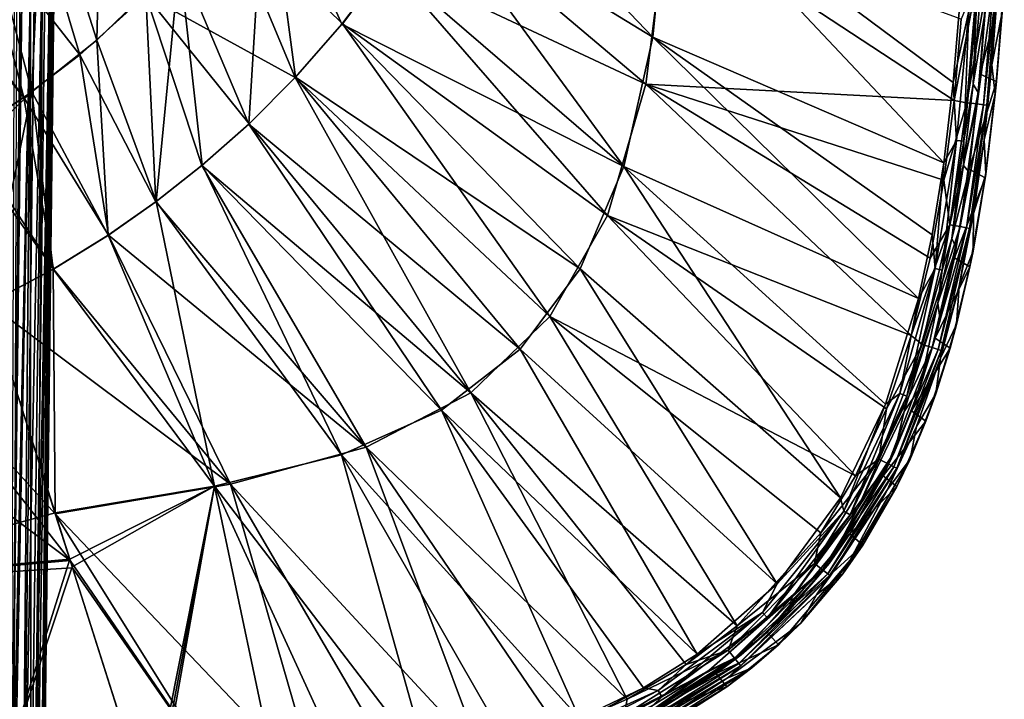
# Model space of a CAD drawing. Units: millimetres. Extents: x -70 to 70, y -88 to 71.
# Drawn here: x 23 to 69, y -63 to -31 of the extents above; entities that cross this region are included whole.
import ezdxf

# ---------------------------------------------------------------- set-up
doc = ezdxf.new("R2010")
doc.units = ezdxf.units.MM
doc.header["$LTSCALE"] = 65.185185
for name, color, linetype in [('158', 7, 'CONTINUOUS'), ('174', 7, 'CONTINUOUS'), ('18', 7, 'CONTINUOUS'), ('184', 7, 'CONTINUOUS'), ('21', 7, 'CONTINUOUS'), ('224', 7, 'CONTINUOUS'), ('27', 7, 'CONTINUOUS'), ('32', 7, 'CONTINUOUS'), ('35', 7, 'CONTINUOUS'), ('45', 7, 'CONTINUOUS'), ('47', 7, 'CONTINUOUS'), ('53', 7, 'CONTINUOUS'), ('58', 7, 'CONTINUOUS'), ('61', 7, 'CONTINUOUS'), ('71', 7, 'CONTINUOUS'), ('74', 7, 'CONTINUOUS'), ('83', 7, 'CONTINUOUS')]:
    doc.layers.add(name, color=color, linetype=linetype)

msp = doc.modelspace()

# ---------------------------------------------------------------- linework, layer by layer
at = {"layer": '158', "color": 253, "linetype": 'Continuous', "true_color": 0xa7a7a7}
for points in [[(23.93, -71.647, 133.382), (23.977, -71.648, 130.696), (24.714, -10.244, 130.696), (23.93, -71.647, 133.382)], [(23.93, -71.647, 133.382), (24.714, -10.244, 130.696), (23.934, -71.315, 133.384), (23.93, -71.647, 133.382)], [(23.934, -71.315, 133.384), (24.714, -10.244, 130.696), (23.938, -70.98, 133.387), (23.934, -71.315, 133.384)], [(23.938, -70.98, 133.387), (24.714, -10.244, 130.696), (24.419, -30.769, 133.495), (23.938, -70.98, 133.387)]]:
    msp.add_3dface(points, dxfattribs=at)
at = {"layer": '174', "color": 253, "linetype": 'Continuous', "true_color": 0xa7a7a7}
for points in [[(23.214, -10.226, 129.17), (22.477, -71.63, 129.17), (23.092, -10.703, 129.17), (23.214, -10.226, 129.17)], [(23.092, -10.703, 129.17), (22.477, -71.63, 129.17), (22.696, -11.855, 129.17), (23.092, -10.703, 129.17)]]:
    msp.add_3dface(points, dxfattribs=at)
at = {"layer": '18', "color": 253, "linetype": 'Continuous', "true_color": 0xa7a7a7}
for points in [[(66.986, -30.743, 75.635), (66.645, -34.556, 75.634), (67.726, -28.91, 75.576), (66.986, -30.743, 75.635)], [(67.726, -28.91, 75.576), (66.645, -34.556, 75.634), (67.252, -34.666, 75.575), (67.726, -28.91, 75.576)], [(67.726, -28.91, 75.576), (67.252, -34.666, 75.575), (68.208, -28.94, 75.428), (67.726, -28.91, 75.576)], [(67.252, -34.666, 75.575), (67.732, -34.719, 75.429), (68.208, -28.94, 75.428), (67.252, -34.666, 75.575)], [(67.732, -34.719, 75.429), (68.509, -28.959, 75.125), (68.208, -28.94, 75.428), (67.732, -34.719, 75.429)], [(68.032, -34.753, 75.126), (68.509, -28.959, 75.125), (67.732, -34.719, 75.429), (68.032, -34.753, 75.126)], [(68.032, -34.753, 75.126), (68.655, -28.968, 74.642), (68.509, -28.959, 75.125), (68.032, -34.753, 75.126)], [(68.178, -34.77, 74.643), (68.655, -28.968, 74.642), (68.032, -34.753, 75.126), (68.178, -34.77, 74.643)], [(68.178, -34.77, 74.643), (68.696, -29.246, 74.027), (68.655, -28.968, 74.642), (68.178, -34.77, 74.643)], [(68.421, -32.884, 74.027), (68.696, -29.246, 74.027), (68.178, -34.77, 74.643), (68.421, -32.884, 74.027)], [(68.051, -36.4, 74.028), (68.421, -32.884, 74.027), (68.178, -34.77, 74.643), (68.051, -36.4, 74.028)], [(66.645, -34.556, 75.634), (66.174, -38.281, 75.633), (67.252, -34.666, 75.575), (66.645, -34.556, 75.634)], [(67.252, -34.666, 75.575), (66.174, -38.281, 75.633), (66.455, -40.38, 75.574), (67.252, -34.666, 75.575)], [(67.252, -34.666, 75.575), (66.455, -40.38, 75.574), (67.732, -34.719, 75.429), (67.252, -34.666, 75.575)], [(66.455, -40.38, 75.574), (66.93, -40.467, 75.429), (67.732, -34.719, 75.429), (66.455, -40.38, 75.574)], [(66.93, -40.467, 75.429), (68.032, -34.753, 75.126), (67.732, -34.719, 75.429), (66.93, -40.467, 75.429)], [(67.227, -40.525, 75.126), (68.032, -34.753, 75.126), (66.93, -40.467, 75.429), (67.227, -40.525, 75.126)], [(67.227, -40.525, 75.126), (68.178, -34.77, 74.643), (68.032, -34.753, 75.126), (67.227, -40.525, 75.126)], [(67.372, -40.554, 74.643), (68.178, -34.77, 74.643), (67.227, -40.525, 75.126), (67.372, -40.554, 74.643)], [(67.372, -40.554, 74.643), (68.051, -36.4, 74.028), (68.178, -34.77, 74.643), (67.372, -40.554, 74.643)], [(67.554, -39.853, 74.028), (68.051, -36.4, 74.028), (67.372, -40.554, 74.643), (67.554, -39.853, 74.028)], [(66.174, -38.281, 75.633), (65.528, -41.94, 75.631), (66.455, -40.38, 75.574), (66.174, -38.281, 75.633)], [(66.89, -43.262, 74.028), (67.554, -39.853, 74.028), (67.372, -40.554, 74.643), (66.89, -43.262, 74.028)], [(65.528, -41.94, 75.631), (64.638, -45.569, 75.628), (66.455, -40.38, 75.574), (65.528, -41.94, 75.631)], [(66.455, -40.38, 75.574), (64.638, -45.569, 75.628), (65.157, -45.99, 75.572), (66.455, -40.38, 75.574)], [(66.455, -40.38, 75.574), (65.157, -45.99, 75.572), (66.93, -40.467, 75.429), (66.455, -40.38, 75.574)], [(65.157, -45.99, 75.572), (65.619, -46.132, 75.428), (66.93, -40.467, 75.429), (65.157, -45.99, 75.572)], [(65.619, -46.132, 75.428), (67.227, -40.525, 75.126), (66.93, -40.467, 75.429), (65.619, -46.132, 75.428)], [(65.909, -46.224, 75.126), (67.227, -40.525, 75.126), (65.619, -46.132, 75.428), (65.909, -46.224, 75.126)], [(65.909, -46.224, 75.126), (67.372, -40.554, 74.643), (67.227, -40.525, 75.126), (65.909, -46.224, 75.126)], [(66.05, -46.271, 74.643), (67.372, -40.554, 74.643), (65.909, -46.224, 75.126), (66.05, -46.271, 74.643)], [(66.05, -46.271, 74.643), (66.89, -43.262, 74.028), (67.372, -40.554, 74.643), (66.05, -46.271, 74.643)], [(66.01, -46.625, 74.028), (66.89, -43.262, 74.028), (66.05, -46.271, 74.643), (66.01, -46.625, 74.028)], [(64.638, -45.569, 75.628), (63.475, -49.011, 75.625), (65.157, -45.99, 75.572), (64.638, -45.569, 75.628)], [(65.157, -45.99, 75.572), (63.475, -49.011, 75.625), (63.119, -51.367, 75.569), (65.157, -45.99, 75.572)], [(65.157, -45.99, 75.572), (63.119, -51.367, 75.569), (65.619, -46.132, 75.428), (65.157, -45.99, 75.572)], [(63.119, -51.367, 75.569), (63.554, -51.581, 75.426), (65.619, -46.132, 75.428), (63.119, -51.367, 75.569)], [(63.554, -51.581, 75.426), (65.909, -46.224, 75.126), (65.619, -46.132, 75.428), (63.554, -51.581, 75.426)], [(63.826, -51.719, 75.125), (65.909, -46.224, 75.126), (63.554, -51.581, 75.426), (63.826, -51.719, 75.125)], [(63.826, -51.719, 75.125), (66.05, -46.271, 74.643), (65.909, -46.224, 75.126), (63.826, -51.719, 75.125)], [(63.96, -51.788, 74.643), (66.05, -46.271, 74.643), (63.826, -51.719, 75.125), (63.96, -51.788, 74.643)], [(63.96, -51.788, 74.643), (66.01, -46.625, 74.028), (66.05, -46.271, 74.643), (63.96, -51.788, 74.643)], [(64.889, -49.833, 74.028), (66.01, -46.625, 74.028), (63.96, -51.788, 74.643), (64.889, -49.833, 74.028)], [(63.475, -49.011, 75.625), (62.037, -52.142, 75.622), (63.119, -51.367, 75.569), (63.475, -49.011, 75.625)], [(63.532, -52.784, 74.029), (64.889, -49.833, 74.028), (63.96, -51.788, 74.643), (63.532, -52.784, 74.029)], [(63.119, -51.367, 75.569), (60.404, -54.818, 75.619), (60.11, -56.251, 75.565), (63.119, -51.367, 75.569)], [(63.119, -51.367, 75.569), (60.11, -56.251, 75.565), (63.554, -51.581, 75.426), (63.119, -51.367, 75.569)], [(60.11, -56.251, 75.565), (60.491, -56.551, 75.424), (63.554, -51.581, 75.426), (60.11, -56.251, 75.565)], [(62.037, -52.142, 75.622), (60.404, -54.818, 75.619), (63.119, -51.367, 75.569), (62.037, -52.142, 75.622)], [(60.491, -56.551, 75.424), (63.826, -51.719, 75.125), (63.554, -51.581, 75.426), (60.491, -56.551, 75.424)], [(60.73, -56.743, 75.124), (63.826, -51.719, 75.125), (60.491, -56.551, 75.424), (60.73, -56.743, 75.124)], [(60.73, -56.743, 75.124), (63.96, -51.788, 74.643), (63.826, -51.719, 75.125), (60.73, -56.743, 75.124)], [(60.848, -56.838, 74.643), (63.96, -51.788, 74.643), (60.73, -56.743, 75.124), (60.848, -56.838, 74.643)], [(60.848, -56.838, 74.643), (63.532, -52.784, 74.029), (63.96, -51.788, 74.643), (60.848, -56.838, 74.643)], [(60.208, -57.726, 74.029), (63.532, -52.784, 74.029), (60.848, -56.838, 74.643), (60.208, -57.726, 74.029)], [(60.404, -54.818, 75.619), (56.486, -59.169, 75.616), (60.11, -56.251, 75.565), (60.404, -54.818, 75.619)], [(60.11, -56.251, 75.565), (56.486, -59.169, 75.616), (56.068, -60.312, 75.563), (60.11, -56.251, 75.565)], [(60.11, -56.251, 75.565), (56.068, -60.312, 75.563), (60.491, -56.551, 75.424), (60.11, -56.251, 75.565)], [(56.068, -60.312, 75.563), (56.369, -60.693, 75.422), (60.491, -56.551, 75.424), (56.068, -60.312, 75.563)], [(56.369, -60.693, 75.422), (60.73, -56.743, 75.124), (60.491, -56.551, 75.424), (56.369, -60.693, 75.422)], [(56.559, -60.932, 75.123), (60.73, -56.743, 75.124), (56.369, -60.693, 75.422), (56.559, -60.932, 75.123)], [(56.559, -60.932, 75.123), (60.848, -56.838, 74.643), (60.73, -56.743, 75.124), (56.559, -60.932, 75.123)], [(56.654, -61.052, 74.642), (60.848, -56.838, 74.643), (56.559, -60.932, 75.123), (56.654, -61.052, 74.642)], [(56.654, -61.052, 74.642), (60.208, -57.726, 74.029), (60.848, -56.838, 74.643), (56.654, -61.052, 74.642)], [(56.018, -61.621, 74.029), (60.208, -57.726, 74.029), (56.654, -61.052, 74.642), (56.018, -61.621, 74.029)], [(56.486, -59.169, 75.616), (54.103, -60.982, 75.616), (56.068, -60.312, 75.563), (56.486, -59.169, 75.616)], [(56.068, -60.312, 75.563), (51.329, -62.606, 75.617), (51.198, -63.36, 75.564), (56.068, -60.312, 75.563)], [(56.068, -60.312, 75.563), (51.198, -63.36, 75.564), (56.369, -60.693, 75.422), (56.068, -60.312, 75.563)], [(54.103, -60.982, 75.616), (51.329, -62.606, 75.617), (56.068, -60.312, 75.563), (54.103, -60.982, 75.616)], [(51.198, -63.36, 75.564), (51.418, -63.791, 75.422), (56.369, -60.693, 75.422), (51.198, -63.36, 75.564)], [(51.418, -63.791, 75.422), (56.559, -60.932, 75.123), (56.369, -60.693, 75.422), (51.418, -63.791, 75.422)], [(51.562, -64.061, 75.122), (56.559, -60.932, 75.123), (51.418, -63.791, 75.422), (51.562, -64.061, 75.122)], [(51.562, -64.061, 75.122), (56.654, -61.052, 74.642), (56.559, -60.932, 75.123), (51.562, -64.061, 75.122)], [(51.635, -64.194, 74.642), (56.654, -61.052, 74.642), (51.562, -64.061, 75.122), (51.635, -64.194, 74.642)], [(51.635, -64.194, 74.642), (56.018, -61.621, 74.029), (56.654, -61.052, 74.642), (51.635, -64.194, 74.642)], [(53.456, -63.295, 74.029), (56.018, -61.621, 74.029), (51.635, -64.194, 74.642), (53.456, -63.295, 74.029)], [(51.329, -62.606, 75.617), (48.112, -64.032, 75.619), (51.198, -63.36, 75.564), (51.329, -62.606, 75.617)]]:
    msp.add_3dface(points, dxfattribs=at)
at = {"layer": '184', "color": 253, "linetype": 'Continuous', "true_color": 0xa7a7a7}
for points in [[(22.734, -29.98, 135.437), (22.596, -70.974, 135.24), (23.392, -29.989, 135.213), (22.734, -29.98, 135.437)], [(22.596, -70.974, 135.24), (23.032, -70.978, 135.026), (23.392, -29.989, 135.213), (22.596, -70.974, 135.24)], [(23.032, -70.978, 135.026), (23.404, -70.981, 134.713), (23.392, -29.989, 135.213), (23.032, -70.978, 135.026)], [(23.404, -70.981, 134.713), (23.935, -29.995, 134.776), (23.392, -29.989, 135.213), (23.404, -70.981, 134.713)], [(23.404, -70.981, 134.713), (23.689, -70.982, 134.319), (23.935, -29.995, 134.776), (23.404, -70.981, 134.713)], [(23.689, -70.982, 134.319), (24.295, -30, 134.18), (23.935, -29.995, 134.776), (23.689, -70.982, 134.319)], [(23.689, -70.982, 134.319), (23.871, -70.982, 133.868), (24.295, -30, 134.18), (23.689, -70.982, 134.319)], [(23.871, -70.982, 133.868), (23.938, -70.98, 133.387), (24.295, -30, 134.18), (23.871, -70.982, 133.868)], [(23.938, -70.98, 133.387), (24.419, -30.769, 133.495), (24.295, -30, 134.18), (23.938, -70.98, 133.387)]]:
    msp.add_3dface(points, dxfattribs=at)
at = {"layer": '21', "color": 253, "linetype": 'Continuous', "true_color": 0xa7a7a7}
for points in [[(68.696, -29.246, 74.027), (68.421, -32.884, 74.027), (68.9, -30.435, 65.511), (68.696, -29.246, 74.027)], [(68.9, -30.435, 65.511), (68.421, -32.884, 74.027), (68.578, -34.264, 65.511), (68.9, -30.435, 65.511)], [(68.421, -32.884, 74.027), (68.051, -36.4, 74.028), (68.578, -34.264, 65.511), (68.421, -32.884, 74.027)], [(68.578, -34.264, 65.511), (68.051, -36.4, 74.028), (68.133, -38.003, 65.511), (68.578, -34.264, 65.511)], [(68.051, -36.4, 74.028), (67.554, -39.853, 74.028), (68.133, -38.003, 65.511), (68.051, -36.4, 74.028)], [(68.133, -38.003, 65.511), (67.554, -39.853, 74.028), (67.539, -41.609, 65.511), (68.133, -38.003, 65.511)], [(67.554, -39.853, 74.028), (66.89, -43.262, 74.028), (67.539, -41.609, 65.511), (67.554, -39.853, 74.028)], [(67.539, -41.609, 65.511), (66.89, -43.262, 74.028), (66.768, -45.049, 65.512), (67.539, -41.609, 65.511)], [(66.89, -43.262, 74.028), (66.01, -46.625, 74.028), (66.768, -45.049, 65.512), (66.89, -43.262, 74.028)], [(66.768, -45.049, 65.512), (66.01, -46.625, 74.028), (65.794, -48.301, 65.512), (66.768, -45.049, 65.512)], [(66.01, -46.625, 74.028), (64.889, -49.833, 74.028), (65.794, -48.301, 65.512), (66.01, -46.625, 74.028)], [(65.794, -48.301, 65.512), (64.889, -49.833, 74.028), (64.586, -51.355, 65.491), (65.794, -48.301, 65.512)], [(64.889, -49.833, 74.028), (63.532, -52.784, 74.029), (64.586, -51.355, 65.491), (64.889, -49.833, 74.028)], [(64.586, -51.355, 65.491), (63.532, -52.784, 74.029), (61.431, -56.733, 65.513), (64.586, -51.355, 65.491)], [(63.532, -52.784, 74.029), (60.208, -57.726, 74.029), (61.431, -56.733, 65.513), (63.532, -52.784, 74.029)], [(61.431, -56.733, 65.513), (60.208, -57.726, 74.029), (59.452, -59.058, 65.511), (61.431, -56.733, 65.513)], [(60.208, -57.726, 74.029), (56.018, -61.621, 74.029), (59.452, -59.058, 65.511), (60.208, -57.726, 74.029)], [(59.452, -59.058, 65.511), (56.018, -61.621, 74.029), (57.177, -61.145, 65.511), (59.452, -59.058, 65.511)], [(57.177, -61.145, 65.511), (53.456, -63.295, 74.029), (51.955, -64.467, 65.511), (57.177, -61.145, 65.511)], [(56.018, -61.621, 74.029), (53.456, -63.295, 74.029), (57.177, -61.145, 65.511), (56.018, -61.621, 74.029)]]:
    msp.add_3dface(points, dxfattribs=at)
at = {"layer": '224', "color": 253, "linetype": 'Continuous', "true_color": 0xa7a7a7}
for points in [[(22.477, -71.63, 129.17), (23.214, -10.226, 129.17), (23.794, -10.233, 129.287), (22.477, -71.63, 129.17)], [(22.477, -71.63, 129.17), (23.794, -10.233, 129.287), (23.057, -71.637, 129.287), (22.477, -71.63, 129.17)], [(23.794, -10.233, 129.287), (24.284, -10.239, 129.619), (23.057, -71.637, 129.287), (23.794, -10.233, 129.287)], [(23.057, -71.637, 129.287), (24.284, -10.239, 129.619), (23.548, -71.643, 129.619), (23.057, -71.637, 129.287)], [(24.284, -10.239, 129.619), (24.607, -10.243, 130.114), (23.548, -71.643, 129.619), (24.284, -10.239, 129.619)], [(23.548, -71.643, 129.619), (24.607, -10.243, 130.114), (23.871, -71.647, 130.115), (23.548, -71.643, 129.619)], [(24.607, -10.243, 130.114), (24.714, -10.244, 130.696), (23.871, -71.647, 130.115), (24.607, -10.243, 130.114)], [(24.714, -10.244, 130.696), (23.977, -71.648, 130.696), (23.871, -71.647, 130.115), (24.714, -10.244, 130.696)]]:
    msp.add_3dface(points, dxfattribs=at)
at = {"layer": '27', "color": 253, "linetype": 'Continuous', "true_color": 0xa7a7a7}
for points in [[(21.411, -44.074, 76.409), (17.24, -45.864, 76.402), (24.546, -53.927, 76.257), (21.411, -44.074, 76.409)], [(17.24, -45.864, 76.402), (13.322, -47.154, 76.395), (25.241, -56.11, 76.197), (17.24, -45.864, 76.402)], [(24.546, -53.927, 76.257), (17.24, -45.864, 76.402), (25.241, -56.11, 76.197), (24.546, -53.927, 76.257)], [(25.241, -56.11, 76.197), (13.322, -47.154, 76.395), (12.267, -57.252, 76.205), (25.241, -56.11, 76.197)], [(25.241, -56.11, 76.197), (12.267, -57.252, 76.205), (25.352, -56.459, 76.186), (25.241, -56.11, 76.197)], [(12.267, -57.252, 76.205), (29.01, -67.961, 75.628), (25.352, -56.459, 76.186), (12.267, -57.252, 76.205)], [(20.006, -68.842, 75.63), (24.598, -68.439, 75.629), (12.267, -57.252, 76.205), (20.006, -68.842, 75.63)], [(24.598, -68.439, 75.629), (29.01, -67.961, 75.628), (12.267, -57.252, 76.205), (24.598, -68.439, 75.629)]]:
    msp.add_3dface(points, dxfattribs=at)
at = {"layer": '32', "color": 253, "linetype": 'Continuous', "true_color": 0xa7a7a7}
for points in [[(42.029, -25.184, 76.414), (40.125, -28.123, 76.418), (52.204, -33.794, 76.249), (42.029, -25.184, 76.414)], [(53.224, -25.736, 76.258), (42.029, -25.184, 76.414), (52.204, -33.794, 76.249), (53.224, -25.736, 76.258)], [(66.645, -34.556, 75.634), (53.224, -25.736, 76.258), (52.204, -33.794, 76.249), (66.645, -34.556, 75.634)], [(66.645, -34.556, 75.634), (66.986, -30.743, 75.635), (53.224, -25.736, 76.258), (66.645, -34.556, 75.634)], [(40.125, -28.123, 76.418), (37.994, -30.964, 76.421), (50.406, -39.95, 76.242), (40.125, -28.123, 76.418)], [(52.204, -33.794, 76.249), (40.125, -28.123, 76.418), (50.406, -39.95, 76.242), (52.204, -33.794, 76.249)], [(37.994, -30.964, 76.421), (35.783, -33.477, 76.422), (47.713, -44.684, 76.239), (37.994, -30.964, 76.421)], [(50.406, -39.95, 76.242), (37.994, -30.964, 76.421), (47.713, -44.684, 76.239), (50.406, -39.95, 76.242)], [(35.783, -33.477, 76.422), (33.628, -35.645, 76.422), (44.005, -48.247, 76.239), (35.783, -33.477, 76.422)], [(47.713, -44.684, 76.239), (35.783, -33.477, 76.422), (44.005, -48.247, 76.239), (47.713, -44.684, 76.239)], [(64.638, -45.569, 75.628), (52.204, -33.794, 76.249), (50.406, -39.95, 76.242), (64.638, -45.569, 75.628)], [(64.638, -45.569, 75.628), (65.528, -41.94, 75.631), (52.204, -33.794, 76.249), (64.638, -45.569, 75.628)], [(65.528, -41.94, 75.631), (66.174, -38.281, 75.633), (52.204, -33.794, 76.249), (65.528, -41.94, 75.631)], [(66.174, -38.281, 75.633), (66.645, -34.556, 75.634), (52.204, -33.794, 76.249), (66.174, -38.281, 75.633)], [(33.628, -35.645, 76.422), (31.408, -37.601, 76.422), (44.005, -48.247, 76.239), (33.628, -35.645, 76.422)], [(31.408, -37.601, 76.422), (29.259, -39.299, 76.42), (39.111, -50.796, 76.243), (31.408, -37.601, 76.422)], [(44.005, -48.247, 76.239), (31.408, -37.601, 76.422), (39.111, -50.796, 76.243), (44.005, -48.247, 76.239)], [(29.259, -39.299, 76.42), (27.036, -40.864, 76.418), (39.111, -50.796, 76.243), (29.259, -39.299, 76.42)], [(62.037, -52.142, 75.622), (50.406, -39.95, 76.242), (47.713, -44.684, 76.239), (62.037, -52.142, 75.622)], [(62.037, -52.142, 75.622), (63.475, -49.011, 75.625), (50.406, -39.95, 76.242), (62.037, -52.142, 75.622)], [(63.475, -49.011, 75.625), (64.638, -45.569, 75.628), (50.406, -39.95, 76.242), (63.475, -49.011, 75.625)], [(27.036, -40.864, 76.418), (24.457, -42.458, 76.414), (32.758, -52.537, 76.25), (27.036, -40.864, 76.418)], [(39.111, -50.796, 76.243), (27.036, -40.864, 76.418), (32.758, -52.537, 76.25), (39.111, -50.796, 76.243)], [(24.457, -42.458, 76.414), (21.411, -44.074, 76.409), (32.758, -52.537, 76.25), (24.457, -42.458, 76.414)], [(21.411, -44.074, 76.409), (24.546, -53.927, 76.257), (32.758, -52.537, 76.25), (21.411, -44.074, 76.409)], [(56.486, -59.169, 75.616), (47.713, -44.684, 76.239), (44.005, -48.247, 76.239), (56.486, -59.169, 75.616)], [(56.486, -59.169, 75.616), (60.404, -54.818, 75.619), (47.713, -44.684, 76.239), (56.486, -59.169, 75.616)], [(60.404, -54.818, 75.619), (62.037, -52.142, 75.622), (47.713, -44.684, 76.239), (60.404, -54.818, 75.619)], [(51.329, -62.606, 75.617), (44.005, -48.247, 76.239), (39.111, -50.796, 76.243), (51.329, -62.606, 75.617)], [(51.329, -62.606, 75.617), (54.103, -60.982, 75.616), (44.005, -48.247, 76.239), (51.329, -62.606, 75.617)], [(54.103, -60.982, 75.616), (56.486, -59.169, 75.616), (44.005, -48.247, 76.239), (54.103, -60.982, 75.616)], [(44.506, -65.225, 75.621), (39.111, -50.796, 76.243), (32.758, -52.537, 76.25), (44.506, -65.225, 75.621)], [(44.506, -65.225, 75.621), (48.112, -64.032, 75.619), (39.111, -50.796, 76.243), (44.506, -65.225, 75.621)], [(48.112, -64.032, 75.619), (51.329, -62.606, 75.617), (39.111, -50.796, 76.243), (48.112, -64.032, 75.619)], [(24.546, -53.927, 76.257), (36.897, -66.884, 75.624), (32.758, -52.537, 76.25), (24.546, -53.927, 76.257)], [(36.897, -66.884, 75.624), (40.712, -66.163, 75.623), (32.758, -52.537, 76.25), (36.897, -66.884, 75.624)], [(40.712, -66.163, 75.623), (44.506, -65.225, 75.621), (32.758, -52.537, 76.25), (40.712, -66.163, 75.623)], [(33.007, -67.465, 75.626), (36.897, -66.884, 75.624), (24.546, -53.927, 76.257), (33.007, -67.465, 75.626)], [(33.007, -67.465, 75.626), (24.546, -53.927, 76.257), (25.241, -56.11, 76.197), (33.007, -67.465, 75.626)], [(33.007, -67.465, 75.626), (25.241, -56.11, 76.197), (25.352, -56.459, 76.186), (33.007, -67.465, 75.626)], [(29.01, -67.961, 75.628), (33.007, -67.465, 75.626), (25.352, -56.459, 76.186), (29.01, -67.961, 75.628)]]:
    msp.add_3dface(points, dxfattribs=at)
at = {"layer": '35', "color": 253, "linetype": 'Continuous', "true_color": 0xa7a7a7}
for points in [[(69.001, -28.863, 64.5), (68.9, -30.435, 65.511), (68.638, -33.67, 64.5), (69.001, -28.863, 64.5)], [(68.9, -30.435, 65.511), (68.578, -34.264, 65.511), (68.638, -33.67, 64.5), (68.9, -30.435, 65.511)], [(68.638, -33.67, 64.5), (68.133, -38.003, 65.511), (68.107, -38.173, 64.5), (68.638, -33.67, 64.5)], [(68.578, -34.264, 65.511), (68.133, -38.003, 65.511), (68.638, -33.67, 64.5), (68.578, -34.264, 65.511)], [(68.107, -38.173, 64.5), (67.539, -41.609, 65.511), (67.391, -42.348, 64.5), (68.107, -38.173, 64.5)], [(68.133, -38.003, 65.511), (67.539, -41.609, 65.511), (68.107, -38.173, 64.5), (68.133, -38.003, 65.511)], [(67.539, -41.609, 65.511), (66.768, -45.049, 65.512), (67.391, -42.348, 64.5), (67.539, -41.609, 65.511)], [(67.391, -42.348, 64.5), (66.768, -45.049, 65.512), (66.465, -46.159, 64.5), (67.391, -42.348, 64.5)], [(66.768, -45.049, 65.512), (65.794, -48.301, 65.512), (66.465, -46.159, 64.5), (66.768, -45.049, 65.512)], [(66.465, -46.159, 64.5), (65.794, -48.301, 65.512), (65.325, -49.588, 64.5), (66.465, -46.159, 64.5)], [(65.794, -48.301, 65.512), (64.586, -51.355, 65.491), (65.325, -49.588, 64.5), (65.794, -48.301, 65.512)], [(65.325, -49.588, 64.5), (64.586, -51.355, 65.491), (63.966, -52.649, 64.5), (65.325, -49.588, 64.5)], [(64.586, -51.355, 65.491), (61.431, -56.733, 65.513), (63.966, -52.649, 64.5), (64.586, -51.355, 65.491)], [(63.966, -52.649, 64.5), (61.431, -56.733, 65.513), (62.38, -55.389, 64.5), (63.966, -52.649, 64.5)], [(62.38, -55.389, 64.5), (59.452, -59.058, 65.511), (58.426, -60.064, 64.5), (62.38, -55.389, 64.5)], [(61.431, -56.733, 65.513), (59.452, -59.058, 65.511), (62.38, -55.389, 64.5), (61.431, -56.733, 65.513)], [(59.452, -59.058, 65.511), (57.177, -61.145, 65.511), (58.426, -60.064, 64.5), (59.452, -59.058, 65.511)], [(58.426, -60.064, 64.5), (57.177, -61.145, 65.511), (56.01, -62.038, 64.5), (58.426, -60.064, 64.5)], [(57.177, -61.145, 65.511), (51.955, -64.467, 65.511), (56.01, -62.038, 64.5), (57.177, -61.145, 65.511)], [(56.01, -62.038, 64.5), (51.955, -64.467, 65.511), (53.265, -63.777, 64.5), (56.01, -62.038, 64.5)]]:
    msp.add_3dface(points, dxfattribs=at)
at = {"layer": '45', "color": 253, "linetype": 'Continuous', "true_color": 0xa7a7a7}
for points in [[(23.286, -24.352, 76.508), (21.02, -26.457, 76.508), (25.689, -32.413, 76.466), (23.286, -24.352, 76.508)], [(23.286, -24.352, 76.508), (25.689, -32.413, 76.466), (28.782, -29.618, 76.464), (23.286, -24.352, 76.508)], [(28.782, -29.618, 76.464), (35.783, -33.477, 76.422), (32.47, -25.538, 76.463), (28.782, -29.618, 76.464)], [(35.783, -33.477, 76.422), (37.994, -30.964, 76.421), (32.47, -25.538, 76.463), (35.783, -33.477, 76.422)], [(37.994, -30.964, 76.421), (40.125, -28.123, 76.418), (32.47, -25.538, 76.463), (37.994, -30.964, 76.421)], [(21.02, -26.457, 76.508), (18.601, -28.352, 76.509), (23.08, -34.421, 76.467), (21.02, -26.457, 76.508)], [(21.02, -26.457, 76.508), (23.08, -34.421, 76.467), (25.689, -32.413, 76.466), (21.02, -26.457, 76.508)], [(23.08, -34.421, 76.467), (18.601, -28.352, 76.509), (18.796, -29.15, 76.505), (23.08, -34.421, 76.467)], [(20.385, -36.188, 76.466), (23.08, -34.421, 76.467), (18.796, -29.15, 76.505), (20.385, -36.188, 76.466)], [(25.689, -32.413, 76.466), (29.259, -39.299, 76.42), (28.782, -29.618, 76.464), (25.689, -32.413, 76.466)], [(29.259, -39.299, 76.42), (31.408, -37.601, 76.422), (28.782, -29.618, 76.464), (29.259, -39.299, 76.42)], [(31.408, -37.601, 76.422), (33.628, -35.645, 76.422), (28.782, -29.618, 76.464), (31.408, -37.601, 76.422)], [(33.628, -35.645, 76.422), (35.783, -33.477, 76.422), (28.782, -29.618, 76.464), (33.628, -35.645, 76.422)], [(23.08, -34.421, 76.467), (27.036, -40.864, 76.418), (25.689, -32.413, 76.466), (23.08, -34.421, 76.467)], [(27.036, -40.864, 76.418), (29.259, -39.299, 76.42), (25.689, -32.413, 76.466), (27.036, -40.864, 76.418)], [(20.385, -36.188, 76.466), (24.457, -42.458, 76.414), (23.08, -34.421, 76.467), (20.385, -36.188, 76.466)], [(24.457, -42.458, 76.414), (27.036, -40.864, 76.418), (23.08, -34.421, 76.467), (24.457, -42.458, 76.414)], [(20.53, -36.948, 76.461), (24.457, -42.458, 76.414), (20.385, -36.188, 76.466), (20.53, -36.948, 76.461)], [(21.411, -44.074, 76.409), (24.457, -42.458, 76.414), (20.53, -36.948, 76.461), (21.411, -44.074, 76.409)]]:
    msp.add_3dface(points, dxfattribs=at)
at = {"layer": '47', "color": 253, "linetype": 'Continuous', "true_color": 0xa7a7a7}
for points in [[(67.871, -29.699, 73.909), (68.101, -30.384, 65.511), (67.538, -33.798, 73.909), (67.871, -29.699, 73.909)], [(68.101, -30.384, 65.511), (67.782, -34.184, 65.511), (67.538, -33.798, 73.909), (68.101, -30.384, 65.511)], [(67.538, -33.798, 73.909), (67.782, -34.184, 65.511), (67.094, -37.603, 73.909), (67.538, -33.798, 73.909)], [(67.782, -34.184, 65.511), (67.341, -37.892, 65.511), (67.094, -37.603, 73.909), (67.782, -34.184, 65.511)], [(67.094, -37.603, 73.909), (67.341, -37.892, 65.511), (66.54, -41.028, 73.908), (67.094, -37.603, 73.909)], [(67.341, -37.892, 65.511), (66.753, -41.459, 65.511), (66.54, -41.028, 73.908), (67.341, -37.892, 65.511)], [(66.54, -41.028, 73.908), (66.753, -41.459, 65.511), (65.887, -44.06, 73.907), (66.54, -41.028, 73.908)], [(66.753, -41.459, 65.511), (65.994, -44.849, 65.511), (65.887, -44.06, 73.907), (66.753, -41.459, 65.511)], [(65.887, -44.06, 73.907), (65.037, -48.043, 65.511), (64.316, -49.126, 73.905), (65.887, -44.06, 73.907)], [(65.994, -44.849, 65.511), (65.037, -48.043, 65.511), (65.887, -44.06, 73.907), (65.994, -44.849, 65.511)], [(65.037, -48.043, 65.511), (63.859, -51.023, 65.511), (64.316, -49.126, 73.905), (65.037, -48.043, 65.511)], [(64.316, -49.126, 73.905), (63.859, -51.023, 65.511), (62.138, -53.656, 73.903), (64.316, -49.126, 73.905)], [(63.859, -51.023, 65.511), (60.792, -56.253, 65.511), (62.138, -53.656, 73.903), (63.859, -51.023, 65.511)], [(62.138, -53.656, 73.903), (60.792, -56.253, 65.511), (59.058, -57.832, 73.901), (62.138, -53.656, 73.903)], [(60.792, -56.253, 65.511), (58.872, -58.507, 65.511), (59.058, -57.832, 73.901), (60.792, -56.253, 65.511)], [(59.058, -57.832, 73.901), (56.67, -60.526, 65.511), (55.162, -61.262, 73.9), (59.058, -57.832, 73.901)], [(58.872, -58.507, 65.511), (56.67, -60.526, 65.511), (59.058, -57.832, 73.901), (58.872, -58.507, 65.511)], [(56.67, -60.526, 65.511), (51.599, -63.751, 65.511), (55.162, -61.262, 73.9), (56.67, -60.526, 65.511)], [(55.162, -61.262, 73.9), (51.599, -63.751, 65.511), (52.55, -62.897, 73.899), (55.162, -61.262, 73.9)]]:
    msp.add_3dface(points, dxfattribs=at)
at = {"layer": '53', "color": 253, "linetype": 'Continuous', "true_color": 0xa7a7a7}
for points in [[(24.534, -53.879, 75.457), (12.26, -57.197, 75.406), (21.41, -44.068, 75.609), (24.534, -53.879, 75.457)], [(25.227, -56.056, 75.398), (12.26, -57.197, 75.406), (24.534, -53.879, 75.457), (25.227, -56.056, 75.398)], [(25.227, -56.056, 75.398), (21.283, -68.609, 74.837), (12.26, -57.197, 75.406), (25.227, -56.056, 75.398)], [(25.337, -56.402, 75.388), (21.283, -68.609, 74.837), (25.227, -56.056, 75.398), (25.337, -56.402, 75.388)], [(28.983, -67.846, 74.834), (21.283, -68.609, 74.837), (25.337, -56.402, 75.388), (28.983, -67.846, 74.834)]]:
    msp.add_3dface(points, dxfattribs=at)
at = {"layer": '58', "color": 253, "linetype": 'Continuous', "true_color": 0xa7a7a7}
for points in [[(43.632, -22.281, 75.608), (52.54, -31.587, 75.452), (42.038, -25.17, 75.614), (43.632, -22.281, 75.608)], [(53.301, -23.816, 75.46), (52.54, -31.587, 75.452), (43.632, -22.281, 75.608), (53.301, -23.816, 75.46)], [(53.301, -23.816, 75.46), (66.171, -37.476, 74.839), (52.54, -31.587, 75.452), (53.301, -23.816, 75.46)], [(66.612, -33.708, 74.84), (66.171, -37.476, 74.839), (53.301, -23.816, 75.46), (66.612, -33.708, 74.84)], [(66.943, -29.638, 74.841), (66.612, -33.708, 74.84), (53.301, -23.816, 75.46), (66.943, -29.638, 74.841)], [(42.038, -25.17, 75.614), (51.184, -37.652, 75.445), (40.118, -28.124, 75.618), (42.038, -25.17, 75.614)], [(52.54, -31.587, 75.452), (51.184, -37.652, 75.445), (42.038, -25.17, 75.614), (52.54, -31.587, 75.452)], [(40.118, -28.124, 75.618), (51.184, -37.652, 75.445), (37.969, -30.971, 75.621), (40.118, -28.124, 75.618)], [(37.969, -30.971, 75.621), (49.14, -42.444, 75.441), (35.794, -33.468, 75.622), (37.969, -30.971, 75.621)], [(51.184, -37.652, 75.445), (49.14, -42.444, 75.441), (37.969, -30.971, 75.621), (51.184, -37.652, 75.445)], [(52.54, -31.587, 75.452), (64.98, -43.838, 74.835), (51.184, -37.652, 75.445), (52.54, -31.587, 75.452)], [(65.622, -40.857, 74.837), (64.98, -43.838, 74.835), (52.54, -31.587, 75.452), (65.622, -40.857, 74.837)], [(66.171, -37.476, 74.839), (65.622, -40.857, 74.837), (52.54, -31.587, 75.452), (66.171, -37.476, 74.839)], [(35.794, -33.468, 75.622), (46.326, -46.205, 75.439), (33.616, -35.665, 75.622), (35.794, -33.468, 75.622)], [(49.14, -42.444, 75.441), (46.326, -46.205, 75.439), (35.794, -33.468, 75.622), (49.14, -42.444, 75.441)], [(33.616, -35.665, 75.622), (42.643, -49.071, 75.441), (31.432, -37.59, 75.622), (33.616, -35.665, 75.622)], [(46.326, -46.205, 75.439), (42.643, -49.071, 75.441), (33.616, -35.665, 75.622), (46.326, -46.205, 75.439)], [(31.432, -37.59, 75.622), (37.946, -51.155, 75.445), (29.265, -39.287, 75.62), (31.432, -37.59, 75.622)], [(42.643, -49.071, 75.441), (37.946, -51.155, 75.445), (31.432, -37.59, 75.622), (42.643, -49.071, 75.441)], [(51.184, -37.652, 75.445), (61.33, -53.178, 74.825), (49.14, -42.444, 75.441), (51.184, -37.652, 75.445)], [(63.441, -48.79, 74.83), (61.33, -53.178, 74.825), (51.184, -37.652, 75.445), (63.441, -48.79, 74.83)], [(64.98, -43.838, 74.835), (63.441, -48.79, 74.83), (51.184, -37.652, 75.445), (64.98, -43.838, 74.835)], [(29.265, -39.287, 75.62), (32.011, -52.633, 75.451), (27.031, -40.862, 75.618), (29.265, -39.287, 75.62)], [(37.946, -51.155, 75.445), (32.011, -52.633, 75.451), (29.265, -39.287, 75.62), (37.946, -51.155, 75.445)], [(27.031, -40.862, 75.618), (32.011, -52.633, 75.451), (24.452, -42.452, 75.614), (27.031, -40.862, 75.618)], [(24.534, -53.879, 75.457), (21.41, -44.068, 75.609), (24.452, -42.452, 75.614), (24.534, -53.879, 75.457)], [(32.011, -52.633, 75.451), (24.534, -53.879, 75.457), (24.452, -42.452, 75.614), (32.011, -52.633, 75.451)], [(49.14, -42.444, 75.441), (58.365, -57.198, 74.822), (46.326, -46.205, 75.439), (49.14, -42.444, 75.441)], [(61.33, -53.178, 74.825), (58.365, -57.198, 74.822), (49.14, -42.444, 75.441), (61.33, -53.178, 74.825)], [(46.326, -46.205, 75.439), (54.618, -60.497, 74.821), (42.643, -49.071, 75.441), (46.326, -46.205, 75.439)], [(58.365, -57.198, 74.822), (54.618, -60.497, 74.821), (46.326, -46.205, 75.439), (58.365, -57.198, 74.822)], [(42.643, -49.071, 75.441), (49.104, -63.515, 74.823), (37.946, -51.155, 75.445), (42.643, -49.071, 75.441)], [(52.098, -62.075, 74.822), (49.104, -63.515, 74.823), (42.643, -49.071, 75.441), (52.098, -62.075, 74.822)], [(54.618, -60.497, 74.821), (52.098, -62.075, 74.822), (42.643, -49.071, 75.441), (54.618, -60.497, 74.821)], [(37.946, -51.155, 75.445), (42.038, -65.746, 74.828), (32.011, -52.633, 75.451), (37.946, -51.155, 75.445)], [(45.737, -64.738, 74.825), (42.038, -65.746, 74.828), (37.946, -51.155, 75.445), (45.737, -64.738, 74.825)], [(49.104, -63.515, 74.823), (45.737, -64.738, 74.825), (37.946, -51.155, 75.445), (49.104, -63.515, 74.823)], [(25.227, -56.056, 75.398), (24.534, -53.879, 75.457), (32.011, -52.633, 75.451), (25.227, -56.056, 75.398)], [(25.337, -56.402, 75.388), (25.227, -56.056, 75.398), (32.011, -52.633, 75.451), (25.337, -56.402, 75.388)], [(28.983, -67.846, 74.834), (25.337, -56.402, 75.388), (32.011, -52.633, 75.451), (28.983, -67.846, 74.834)], [(29.145, -67.827, 74.834), (28.983, -67.846, 74.834), (32.011, -52.633, 75.451), (29.145, -67.827, 74.834)], [(29.306, -67.809, 74.834), (29.145, -67.827, 74.834), (32.011, -52.633, 75.451), (29.306, -67.809, 74.834)], [(35.055, -67.055, 74.831), (29.306, -67.809, 74.834), (32.011, -52.633, 75.451), (35.055, -67.055, 74.831)], [(38.381, -66.506, 74.83), (35.055, -67.055, 74.831), (32.011, -52.633, 75.451), (38.381, -66.506, 74.83)], [(42.038, -65.746, 74.828), (38.381, -66.506, 74.83), (32.011, -52.633, 75.451), (42.038, -65.746, 74.828)]]:
    msp.add_3dface(points, dxfattribs=at)
at = {"layer": '61', "color": 253, "linetype": 'Continuous', "true_color": 0xa7a7a7}
for points in [[(67.868, -33.316, 64.5), (68.101, -30.384, 65.511), (68.217, -28.564, 64.5), (67.868, -33.316, 64.5)], [(67.782, -34.184, 65.511), (68.101, -30.384, 65.511), (67.868, -33.316, 64.5), (67.782, -34.184, 65.511)], [(67.354, -37.781, 64.5), (67.782, -34.184, 65.511), (67.868, -33.316, 64.5), (67.354, -37.781, 64.5)], [(67.341, -37.892, 65.511), (67.782, -34.184, 65.511), (67.354, -37.781, 64.5), (67.341, -37.892, 65.511)], [(66.661, -41.924, 64.5), (67.341, -37.892, 65.511), (67.354, -37.781, 64.5), (66.661, -41.924, 64.5)], [(66.753, -41.459, 65.511), (67.341, -37.892, 65.511), (66.661, -41.924, 64.5), (66.753, -41.459, 65.511)], [(65.994, -44.849, 65.511), (66.753, -41.459, 65.511), (66.661, -41.924, 64.5), (65.994, -44.849, 65.511)], [(65.765, -45.698, 64.5), (65.994, -44.849, 65.511), (66.661, -41.924, 64.5), (65.765, -45.698, 64.5)], [(65.037, -48.043, 65.511), (65.994, -44.849, 65.511), (65.765, -45.698, 64.5), (65.037, -48.043, 65.511)], [(64.653, -49.104, 64.5), (65.037, -48.043, 65.511), (65.765, -45.698, 64.5), (64.653, -49.104, 64.5)], [(63.859, -51.023, 65.511), (65.037, -48.043, 65.511), (64.653, -49.104, 64.5), (63.859, -51.023, 65.511)], [(63.321, -52.151, 64.5), (63.859, -51.023, 65.511), (64.653, -49.104, 64.5), (63.321, -52.151, 64.5)], [(60.792, -56.253, 65.511), (63.859, -51.023, 65.511), (61.771, -54.859, 64.5), (60.792, -56.253, 65.511)], [(61.771, -54.859, 64.5), (63.859, -51.023, 65.511), (63.321, -52.151, 64.5), (61.771, -54.859, 64.5)], [(57.89, -59.469, 64.5), (60.792, -56.253, 65.511), (61.771, -54.859, 64.5), (57.89, -59.469, 64.5)], [(58.872, -58.507, 65.511), (60.792, -56.253, 65.511), (57.89, -59.469, 64.5), (58.872, -58.507, 65.511)], [(56.67, -60.526, 65.511), (58.872, -58.507, 65.511), (57.89, -59.469, 64.5), (56.67, -60.526, 65.511)], [(55.509, -61.412, 64.5), (56.67, -60.526, 65.511), (57.89, -59.469, 64.5), (55.509, -61.412, 64.5)], [(51.599, -63.751, 65.511), (56.67, -60.526, 65.511), (52.806, -63.118, 64.5), (51.599, -63.751, 65.511)], [(52.806, -63.118, 64.5), (56.67, -60.526, 65.511), (55.509, -61.412, 64.5), (52.806, -63.118, 64.5)]]:
    msp.add_3dface(points, dxfattribs=at)
at = {"layer": '71', "color": 253, "linetype": 'Continuous', "true_color": 0xa7a7a7}
for points in [[(23.938, -23.675, 75.707), (26.777, -20.393, 75.706), (26.49, -31.727, 75.666), (23.938, -23.675, 75.707)], [(26.777, -20.393, 75.706), (30.372, -27.981, 75.663), (26.49, -31.727, 75.666), (26.777, -20.393, 75.706)], [(34.4, -22.891, 75.663), (33.616, -35.665, 75.622), (30.372, -27.981, 75.663), (34.4, -22.891, 75.663)], [(35.794, -33.468, 75.622), (33.616, -35.665, 75.622), (34.4, -22.891, 75.663), (35.794, -33.468, 75.622)], [(40.118, -28.124, 75.618), (37.969, -30.971, 75.621), (34.4, -22.891, 75.663), (40.118, -28.124, 75.618)], [(37.969, -30.971, 75.621), (35.794, -33.468, 75.622), (34.4, -22.891, 75.663), (37.969, -30.971, 75.621)], [(21.347, -26.173, 75.708), (23.938, -23.675, 75.707), (23.447, -34.154, 75.667), (21.347, -26.173, 75.708)], [(23.938, -23.675, 75.707), (26.49, -31.727, 75.666), (23.447, -34.154, 75.667), (23.938, -23.675, 75.707)], [(21.347, -26.173, 75.708), (23.447, -34.154, 75.667), (20.382, -36.182, 75.666), (21.347, -26.173, 75.708)], [(30.372, -27.981, 75.663), (29.265, -39.287, 75.62), (26.49, -31.727, 75.666), (30.372, -27.981, 75.663)], [(31.432, -37.59, 75.622), (29.265, -39.287, 75.62), (30.372, -27.981, 75.663), (31.432, -37.59, 75.622)], [(33.616, -35.665, 75.622), (31.432, -37.59, 75.622), (30.372, -27.981, 75.663), (33.616, -35.665, 75.622)], [(26.49, -31.727, 75.666), (27.031, -40.862, 75.618), (23.447, -34.154, 75.667), (26.49, -31.727, 75.666)], [(29.265, -39.287, 75.62), (27.031, -40.862, 75.618), (26.49, -31.727, 75.666), (29.265, -39.287, 75.62)], [(20.382, -36.182, 75.666), (23.447, -34.154, 75.667), (20.527, -36.943, 75.661), (20.382, -36.182, 75.666)], [(23.447, -34.154, 75.667), (21.41, -44.068, 75.609), (20.527, -36.943, 75.661), (23.447, -34.154, 75.667)], [(24.452, -42.452, 75.614), (21.41, -44.068, 75.609), (23.447, -34.154, 75.667), (24.452, -42.452, 75.614)], [(27.031, -40.862, 75.618), (24.452, -42.452, 75.614), (23.447, -34.154, 75.667), (27.031, -40.862, 75.618)]]:
    msp.add_3dface(points, dxfattribs=at)
at = {"layer": '74', "color": 253, "linetype": 'Continuous', "true_color": 0xa7a7a7}
for points in [[(66.612, -33.708, 74.84), (66.943, -29.638, 74.841), (67.346, -30.37, 74.697), (66.612, -33.708, 74.84)], [(67.871, -29.699, 73.909), (67.538, -33.798, 73.909), (67.68, -30.394, 74.361), (67.871, -29.699, 73.909)], [(66.766, -36.425, 74.697), (66.612, -33.708, 74.84), (67.346, -30.37, 74.697), (66.766, -36.425, 74.697)], [(66.766, -36.425, 74.697), (67.346, -30.37, 74.697), (67.099, -36.466, 74.361), (66.766, -36.425, 74.697)], [(67.099, -36.466, 74.361), (67.346, -30.37, 74.697), (67.68, -30.394, 74.361), (67.099, -36.466, 74.361)], [(67.538, -33.798, 73.909), (67.099, -36.466, 74.361), (67.68, -30.394, 74.361), (67.538, -33.798, 73.909)], [(66.171, -37.476, 74.839), (66.612, -33.708, 74.84), (66.766, -36.425, 74.697), (66.171, -37.476, 74.839)], [(67.538, -33.798, 73.909), (67.094, -37.603, 73.909), (67.099, -36.466, 74.361), (67.538, -33.798, 73.909)], [(65.768, -42.43, 74.694), (66.171, -37.476, 74.839), (66.766, -36.425, 74.697), (65.768, -42.43, 74.694)], [(65.768, -42.43, 74.694), (66.766, -36.425, 74.697), (66.097, -42.5, 74.359), (65.768, -42.43, 74.694)], [(66.097, -42.5, 74.359), (66.766, -36.425, 74.697), (67.099, -36.466, 74.361), (66.097, -42.5, 74.359)], [(66.54, -41.028, 73.908), (66.097, -42.5, 74.359), (67.099, -36.466, 74.361), (66.54, -41.028, 73.908)], [(67.094, -37.603, 73.909), (66.54, -41.028, 73.908), (67.099, -36.466, 74.361), (67.094, -37.603, 73.909)], [(65.622, -40.857, 74.837), (66.171, -37.476, 74.839), (65.768, -42.43, 74.694), (65.622, -40.857, 74.837)], [(64.98, -43.838, 74.835), (65.622, -40.857, 74.837), (65.768, -42.43, 74.694), (64.98, -43.838, 74.835)], [(66.54, -41.028, 73.908), (65.887, -44.06, 73.907), (66.097, -42.5, 74.359), (66.54, -41.028, 73.908)], [(64.112, -48.292, 74.691), (64.98, -43.838, 74.835), (65.768, -42.43, 74.694), (64.112, -48.292, 74.691)], [(64.112, -48.292, 74.691), (65.768, -42.43, 74.694), (64.43, -48.407, 74.356), (64.112, -48.292, 74.691)], [(64.43, -48.407, 74.356), (65.768, -42.43, 74.694), (66.097, -42.5, 74.359), (64.43, -48.407, 74.356)], [(65.887, -44.06, 73.907), (64.43, -48.407, 74.356), (66.097, -42.5, 74.359), (65.887, -44.06, 73.907)], [(63.441, -48.79, 74.83), (64.98, -43.838, 74.835), (64.112, -48.292, 74.691), (63.441, -48.79, 74.83)], [(65.887, -44.06, 73.907), (64.316, -49.126, 73.905), (64.43, -48.407, 74.356), (65.887, -44.06, 73.907)], [(61.488, -53.795, 74.686), (63.441, -48.79, 74.83), (64.112, -48.292, 74.691), (61.488, -53.795, 74.686)], [(61.488, -53.795, 74.686), (64.112, -48.292, 74.691), (61.776, -53.972, 74.352), (61.488, -53.795, 74.686)], [(61.776, -53.972, 74.352), (64.112, -48.292, 74.691), (64.43, -48.407, 74.356), (61.776, -53.972, 74.352)], [(62.138, -53.656, 73.903), (61.776, -53.972, 74.352), (64.43, -48.407, 74.356), (62.138, -53.656, 73.903)], [(64.316, -49.126, 73.905), (62.138, -53.656, 73.903), (64.43, -48.407, 74.356), (64.316, -49.126, 73.905)], [(61.33, -53.178, 74.825), (63.441, -48.79, 74.83), (61.488, -53.795, 74.686), (61.33, -53.178, 74.825)], [(58.365, -57.198, 74.822), (61.33, -53.178, 74.825), (61.488, -53.795, 74.686), (58.365, -57.198, 74.822)], [(57.675, -58.555, 74.682), (58.365, -57.198, 74.822), (61.488, -53.795, 74.686), (57.675, -58.555, 74.682)], [(57.675, -58.555, 74.682), (61.488, -53.795, 74.686), (57.91, -58.799, 74.349), (57.675, -58.555, 74.682)], [(57.91, -58.799, 74.349), (61.488, -53.795, 74.686), (61.776, -53.972, 74.352), (57.91, -58.799, 74.349)], [(62.138, -53.656, 73.903), (59.058, -57.832, 73.901), (61.776, -53.972, 74.352), (62.138, -53.656, 73.903)], [(59.058, -57.832, 73.901), (57.91, -58.799, 74.349), (61.776, -53.972, 74.352), (59.058, -57.832, 73.901)], [(54.618, -60.497, 74.821), (58.365, -57.198, 74.822), (57.675, -58.555, 74.682), (54.618, -60.497, 74.821)], [(59.058, -57.832, 73.901), (55.162, -61.262, 73.9), (57.91, -58.799, 74.349), (59.058, -57.832, 73.901)], [(52.789, -62.206, 74.682), (54.618, -60.497, 74.821), (57.675, -58.555, 74.682), (52.789, -62.206, 74.682)], [(52.789, -62.206, 74.682), (57.675, -58.555, 74.682), (52.958, -62.499, 74.349), (52.789, -62.206, 74.682)], [(52.958, -62.499, 74.349), (57.675, -58.555, 74.682), (57.91, -58.799, 74.349), (52.958, -62.499, 74.349)], [(55.162, -61.262, 73.9), (52.958, -62.499, 74.349), (57.91, -58.799, 74.349), (55.162, -61.262, 73.9)], [(52.098, -62.075, 74.822), (54.618, -60.497, 74.821), (52.789, -62.206, 74.682), (52.098, -62.075, 74.822)], [(55.162, -61.262, 73.9), (52.55, -62.897, 73.899), (52.958, -62.499, 74.349), (55.162, -61.262, 73.9)], [(49.104, -63.515, 74.823), (52.098, -62.075, 74.822), (47.234, -64.718, 74.684), (49.104, -63.515, 74.823)], [(47.234, -64.718, 74.684), (52.098, -62.075, 74.822), (52.789, -62.206, 74.682), (47.234, -64.718, 74.684)], [(47.234, -64.718, 74.684), (52.789, -62.206, 74.682), (47.345, -65.036, 74.35), (47.234, -64.718, 74.684)], [(47.345, -65.036, 74.35), (52.789, -62.206, 74.682), (52.958, -62.499, 74.349), (47.345, -65.036, 74.35)], [(49.465, -64.379, 73.899), (47.345, -65.036, 74.35), (52.958, -62.499, 74.349), (49.465, -64.379, 73.899)], [(52.55, -62.897, 73.899), (49.465, -64.379, 73.899), (52.958, -62.499, 74.349), (52.55, -62.897, 73.899)]]:
    msp.add_3dface(points, dxfattribs=at)
at = {"layer": '83', "color": 253, "linetype": 'Continuous', "true_color": 0xa7a7a7}
for points in [[(69.001, -28.863, 64.5), (67.868, -33.316, 64.5), (68.217, -28.564, 64.5), (69.001, -28.863, 64.5)], [(69.001, -28.863, 64.5), (68.638, -33.67, 64.5), (67.868, -33.316, 64.5), (69.001, -28.863, 64.5)], [(68.638, -33.67, 64.5), (67.354, -37.781, 64.5), (67.868, -33.316, 64.5), (68.638, -33.67, 64.5)], [(68.638, -33.67, 64.5), (68.107, -38.173, 64.5), (67.354, -37.781, 64.5), (68.638, -33.67, 64.5)], [(68.107, -38.173, 64.5), (66.661, -41.924, 64.5), (67.354, -37.781, 64.5), (68.107, -38.173, 64.5)], [(68.107, -38.173, 64.5), (67.391, -42.348, 64.5), (66.661, -41.924, 64.5), (68.107, -38.173, 64.5)], [(67.391, -42.348, 64.5), (65.765, -45.698, 64.5), (66.661, -41.924, 64.5), (67.391, -42.348, 64.5)], [(67.391, -42.348, 64.5), (66.465, -46.159, 64.5), (65.765, -45.698, 64.5), (67.391, -42.348, 64.5)], [(66.465, -46.159, 64.5), (64.653, -49.104, 64.5), (65.765, -45.698, 64.5), (66.465, -46.159, 64.5)], [(66.465, -46.159, 64.5), (65.325, -49.588, 64.5), (64.653, -49.104, 64.5), (66.465, -46.159, 64.5)], [(65.325, -49.588, 64.5), (63.321, -52.151, 64.5), (64.653, -49.104, 64.5), (65.325, -49.588, 64.5)], [(65.325, -49.588, 64.5), (63.966, -52.649, 64.5), (63.321, -52.151, 64.5), (65.325, -49.588, 64.5)], [(63.966, -52.649, 64.5), (61.771, -54.859, 64.5), (63.321, -52.151, 64.5), (63.966, -52.649, 64.5)], [(63.966, -52.649, 64.5), (62.38, -55.389, 64.5), (61.771, -54.859, 64.5), (63.966, -52.649, 64.5)], [(62.38, -55.389, 64.5), (57.89, -59.469, 64.5), (61.771, -54.859, 64.5), (62.38, -55.389, 64.5)], [(62.38, -55.389, 64.5), (58.426, -60.064, 64.5), (57.89, -59.469, 64.5), (62.38, -55.389, 64.5)], [(58.426, -60.064, 64.5), (55.509, -61.412, 64.5), (57.89, -59.469, 64.5), (58.426, -60.064, 64.5)], [(58.426, -60.064, 64.5), (56.01, -62.038, 64.5), (55.509, -61.412, 64.5), (58.426, -60.064, 64.5)], [(56.01, -62.038, 64.5), (52.806, -63.118, 64.5), (55.509, -61.412, 64.5), (56.01, -62.038, 64.5)], [(56.01, -62.038, 64.5), (53.265, -63.777, 64.5), (52.806, -63.118, 64.5), (56.01, -62.038, 64.5)]]:
    msp.add_3dface(points, dxfattribs=at)

doc.saveas('drawing.dxf')
